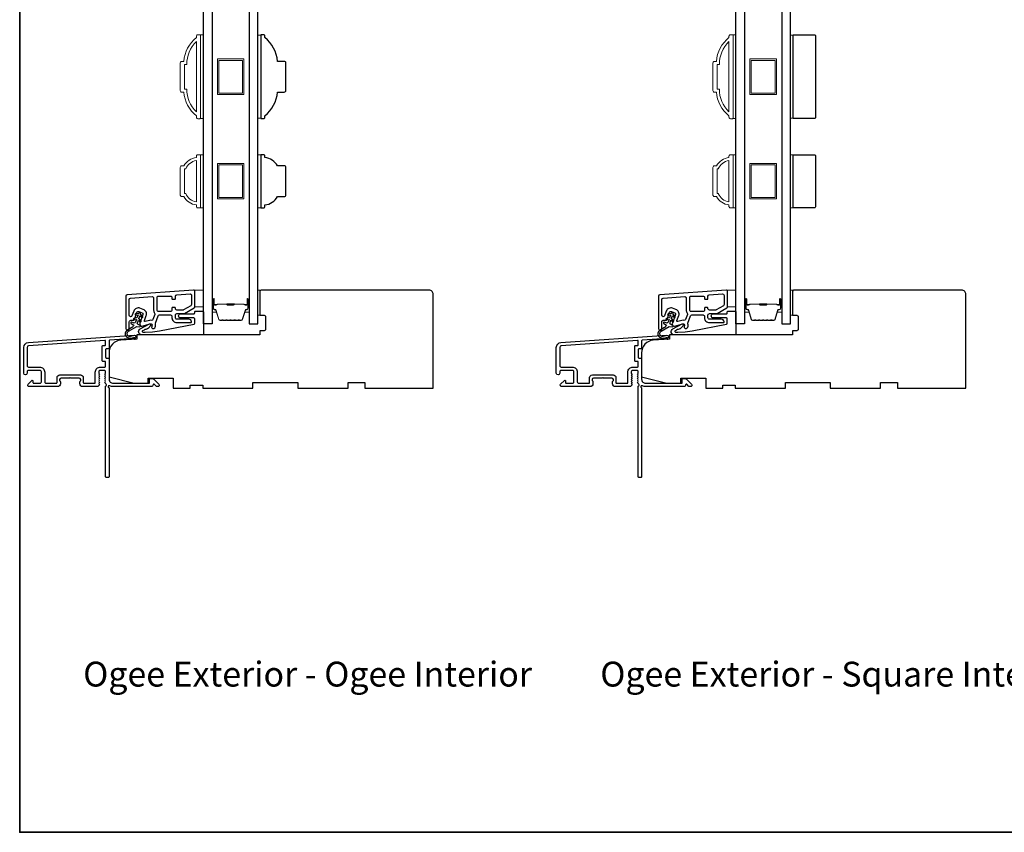
# Model space of a CAD drawing. Extents: x 23136 to 28808, y 13035 to 16692.
# Drawn here: x 25312 to 25664, y 14580 to 14870 of the extents above; entities that cross this region are included whole.
import ezdxf

# ---------------------------------------------------------------- set-up
doc = ezdxf.new("R2010")
doc.units = 0
doc.header["$LTSCALE"] = 200
doc.header["$MEASUREMENT"] = 0
doc.linetypes.add('HIDDEN', pattern=[0.375, 0.25, -0.125])
for name, color, linetype in [('3', 3, 'CONTINUOUS'), ('7', 7, 'CONTINUOUS'), ('Glass', 6, 'CONTINUOUS')]:
    doc.layers.add(name, color=color, linetype=linetype)
for name, color, linetype, lineweight in [('5', 7, 'HIDDEN', 9), ('6', 6, 'CONTINUOUS', 5), ('8', 7, 'CONTINUOUS', 35), ('Butal', 9, 'CONTINUOUS', 15), ('Frame & Sash Cladding', 3, 'CONTINUOUS', 15), ('Spacer Bar', 1, 'CONTINUOUS', 9), ('TEXT', 7, 'CONTINUOUS', 35), ('Visible (ANSI)', 7, 'CONTINUOUS', 25), ('Wood', 7, 'CONTINUOUS', 25)]:
    doc.layers.add(name, color=color, linetype=linetype, lineweight=lineweight)
doc.styles.add('Note Text (ISO)', font='tahoma.ttf')

# ---------------------------------------------------------------- blocks, each defined once
blk = doc.blocks.new('A$C1F4F4D45')
at = {"layer": '3'}
for points in [[(30.73, 49.12, 0.39391), (30.5, 48.88), (30.5, 46.27, -0.414214), (30.25, 46.02), (29.55, 46.02, 0.414214), (29.3, 45.77), (29.3, 42.95, 0.414214), (29.55, 42.7), (30.25, 42.7, -0.414214), (30.5, 42.45), (30.5, 35.2, 0.414214), (32, 33.7), (45, 33.7), (45, 35.1, -0.414214), (45.25, 35.35), (46.25, 35.35, -0.198912), (46.43, 35.28), (48.35, 33.35, -0.668179), (48, 32.5), (47.62, 32.5, -0.198912), (47.44, 32.57), (46.68, 33.34, 0.68058), (46.25, 33.15, -0.424236), (45.62, 32.5), (32, 32.5, -0.117683), (30.78, 32.79, 1.114225), (30.5, 32.05), (30.5, 0.25, -0.414214), (30.25, 0), (29.55, 0, -0.414214), (29.3, 0.25), (29.3, 32.69, 0.561267), (29.5, 33.34), (29.11, 33.77, -0.381966), (29.11, 34.1), (29.3, 34.31), (29.11, 34.52, -0.381966), (29.11, 34.85), (29.3, 35.06), (29.11, 35.27, -0.381966), (29.11, 35.6), (29.3, 35.81), (29.11, 36.02, -0.381966), (29.11, 36.35), (29.3, 36.56), (29.11, 36.77, -0.381966), (29.11, 37.1), (29.3, 37.31), (29.3, 37.8, 0.414214), (28.8, 38.3), (27.3, 38.3, 0.414214), (26.8, 37.8), (26.8, 37.31), (26.99, 37.1, -0.381966), (26.99, 36.77), (26.8, 36.56), (26.99, 36.35, -0.381966), (26.99, 36.02), (26.8, 35.81), (26.99, 35.6, -0.381966), (26.99, 35.27), (26.8, 35.06), (26.99, 34.85, -0.381966), (26.99, 34.52), (26.8, 34.31), (26.99, 34.1, -0.381966), (26.99, 33.77), (26.8, 33.56), (26.99, 33.35, -0.381966), (26.99, 33.02), (26.67, 32.67, -0.213422), (26.3, 32.5), (21.1, 32.5, -0.414214), (20.1, 33.5), (20.1, 34.21, -0.239932), (20.2, 34.41, 0.72633), (19.85, 35.5), (16.85, 35.5), (16.6, 35.75), (16.35, 35.5), (13.35, 35.5, 0.72633), (13, 34.41, -0.239932), (13.1, 34.21), (13.1, 33.5, -0.414214), (12.1, 32.5), (1.9, 32.5, -0.668179), (1.55, 33.35), (2.87, 34.68, -0.668179), (3.3, 34.5), (3.3, 33.95, 0.414214), (3.55, 33.7), (5.8, 33.7, 0.414214), (6.3, 34.2), (6.3, 37.8, 0.414214), (5.8, 38.3), (1.7, 38.3, 0.414214), (1.2, 37.8), (1.2, 37.3, -1), (0, 37.3), (0, 46.5, -0.39391), (1.67, 48.3), (39.46, 50.94, -1), (39.54, 49.74)], [(1.2, 40, 0.414214), (1.7, 39.5), (5.7, 39.5, -0.414214), (7.5, 37.7), (7.5, 34.2, 0.414214), (8, 33.7), (11.65, 33.7, 0.414214), (11.9, 33.95), (11.9, 35.7, -0.414214), (12.9, 36.7), (20.3, 36.7, -0.414214), (21.3, 35.7), (21.3, 33.95, 0.414214), (21.55, 33.7), (25.35, 33.7, 0.414214), (25.6, 33.95), (25.6, 37.7, -0.414214), (27.4, 39.5), (29.05, 39.5, 0.414214), (29.3, 39.75), (29.3, 41.25, 0.414214), (29.05, 41.5), (28.35, 41.5, -0.414214), (28.1, 41.75), (28.1, 46.97, -0.414214), (28.35, 47.22), (29.05, 47.22, 0.414214), (29.3, 47.47), (29.3, 48.76, 0.434812), (29.03, 49.01), (1.76, 47.1, 0.39391), (1.2, 46.5)]]:
    blk.add_lwpolyline(points, format="xyb", close=True, dxfattribs=at)

msp = doc.modelspace()

# ---------------------------------------------------------------- linework, layer by layer
at = {"layer": '3'}
for points in [[(25349.54, 14759.95, 1), (25350.79, 14759.95), (25350.79, 14762.45, -0.414214), (25351.29, 14762.95), (25352.17, 14762.95, 0.315299), (25352.64, 14763.28), (25353.55, 14765.8, -0.414214), (25354.2, 14766.1), (25355.37, 14765.67, -0.414214), (25355.67, 14765.03), (25354.54, 14761.93, 0.153915), (25354.53, 14761.63), (25354.64, 14761.22, 0.414214), (25355.25, 14760.86), (25358.3, 14761.68, -0.61511), (25358.89, 14761.01), (25358.8, 14760.77, 0.891644), (25359.87, 14760.2, 0.218923), (25360.12, 14761.64, -0.153451), (25360.13, 14761.94), (25361.07, 14764.52, -0.315299), (25361.54, 14764.85), (25365.54, 14764.85, -0.414214), (25366.04, 14764.35), (25366.04, 14763.85, 0.414214), (25367.79, 14762.1), (25372.79, 14762.1, 0.414214), (25373.04, 14762.35, 0.414214), (25372.04, 14763.35), (25367.79, 14763.35, -0.414214), (25367.29, 14763.85), (25367.29, 14764.85, -0.414214), (25367.79, 14765.35), (25370.33, 14765.35, 0.131652), (25370.58, 14765.42), (25374.04, 14767.42, 0.267949), (25374.29, 14767.85), (25374.29, 14773.21, 0.434812), (25373.76, 14773.71), (25350.01, 14772.05, 0.39391), (25349.54, 14771.55)], [(25350.79, 14770.39, -0.39391), (25351.26, 14770.89), (25358.96, 14771.42, -0.434812), (25359.49, 14770.93), (25359.49, 14766.6, 0.166503), (25359.86, 14765.53, -0.257746), (25359.93, 14765.05), (25359.27, 14763.24, -0.362199), (25358.72, 14762.92, 0.107934), (25357.98, 14762.89), (25356.49, 14762.49, -0.606815), (25356.19, 14762.82), (25356.84, 14764.6, 0.414214), (25355.8, 14766.85), (25354.62, 14767.27, 0.414214), (25352.38, 14766.23), (25351.76, 14764.52, -0.8391), (25350.79, 14764.69)], [(25367.29, 14771.54, -0.39391), (25367.76, 14772.04), (25372.51, 14772.37, -0.434812), (25373.04, 14771.87), (25373.04, 14768.57, -0.267949), (25372.79, 14768.14), (25370.24, 14766.67, -0.131652), (25369.99, 14766.6), (25367.79, 14766.6, -0.414214), (25367.29, 14767.1), (25367.29, 14767.3, 0.414214), (25367.09, 14767.5), (25366.24, 14767.5, 0.414214), (25366.04, 14767.3), (25366.04, 14766.6, -0.414214), (25365.54, 14766.1), (25361.24, 14766.1, -0.414214), (25360.74, 14766.6), (25360.74, 14771.1, -0.414214), (25361.24, 14771.6), (25365.54, 14771.6, -0.414214), (25366.04, 14771.1), (25366.04, 14770.7, 0.414214), (25366.24, 14770.5), (25367.09, 14770.5, 0.414214), (25367.29, 14770.7)], [(25540.04, 14759.95, 1), (25541.29, 14759.95), (25541.29, 14762.45, -0.414214), (25541.79, 14762.95), (25542.67, 14762.95, 0.315299), (25543.14, 14763.28), (25544.05, 14765.8, -0.414214), (25544.7, 14766.1), (25545.87, 14765.67, -0.414214), (25546.17, 14765.03), (25545.04, 14761.93, 0.153915), (25545.03, 14761.63), (25545.14, 14761.22, 0.414214), (25545.75, 14760.86), (25548.8, 14761.68, -0.61511), (25549.39, 14761.01), (25549.3, 14760.77, 0.891644), (25550.37, 14760.2, 0.218923), (25550.62, 14761.64, -0.153451), (25550.63, 14761.94), (25551.57, 14764.52, -0.315299), (25552.04, 14764.85), (25556.04, 14764.85, -0.414214), (25556.54, 14764.35), (25556.54, 14763.85, 0.414214), (25558.29, 14762.1), (25563.29, 14762.1, 0.414214), (25563.54, 14762.35, 0.414214), (25562.54, 14763.35), (25558.29, 14763.35, -0.414214), (25557.79, 14763.85), (25557.79, 14764.85, -0.414214), (25558.29, 14765.35), (25560.83, 14765.35, 0.131652), (25561.08, 14765.42), (25564.54, 14767.42, 0.267949), (25564.79, 14767.85), (25564.79, 14773.21, 0.434812), (25564.26, 14773.71), (25540.51, 14772.05, 0.39391), (25540.04, 14771.55)], [(25541.29, 14770.39, -0.39391), (25541.76, 14770.89), (25549.46, 14771.42, -0.434812), (25549.99, 14770.93), (25549.99, 14766.6, 0.166503), (25550.36, 14765.53, -0.257746), (25550.43, 14765.05), (25549.77, 14763.24, -0.362199), (25549.22, 14762.92, 0.107934), (25548.48, 14762.89), (25546.99, 14762.49, -0.606815), (25546.69, 14762.82), (25547.34, 14764.6, 0.414214), (25546.3, 14766.85), (25545.12, 14767.27, 0.414214), (25542.88, 14766.23), (25542.26, 14764.52, -0.8391), (25541.29, 14764.69)], [(25557.79, 14771.54, -0.39391), (25558.26, 14772.04), (25563.01, 14772.37, -0.434812), (25563.54, 14771.87), (25563.54, 14768.57, -0.267949), (25563.29, 14768.14), (25560.74, 14766.67, -0.131652), (25560.49, 14766.6), (25558.29, 14766.6, -0.414214), (25557.79, 14767.1), (25557.79, 14767.3, 0.414214), (25557.59, 14767.5), (25556.74, 14767.5, 0.414214), (25556.54, 14767.3), (25556.54, 14766.6, -0.414214), (25556.04, 14766.1), (25551.74, 14766.1, -0.414214), (25551.24, 14766.6), (25551.24, 14771.1, -0.414214), (25551.74, 14771.6), (25556.04, 14771.6, -0.414214), (25556.54, 14771.1), (25556.54, 14770.7, 0.414214), (25556.74, 14770.5), (25557.59, 14770.5, 0.414214), (25557.79, 14770.7)]]:
    msp.add_lwpolyline(points, format="xyb", close=True, dxfattribs=at)
at = {"layer": '5'}
for points in [[(25374.29, 14767.71), (25377.29, 14767.74), (25377.29, 14773.74), (25374.29, 14773.71)], [(25564.79, 14767.71), (25567.79, 14767.74), (25567.79, 14773.74), (25564.79, 14773.71)]]:
    msp.add_lwpolyline(points, close=True, dxfattribs=at)
at = {"layer": '6'}
for points in [[(25376.29, 14835.08), (25377.29, 14835.08), (25377.29, 14865.08), (25376.29, 14865.08)], [(25397.79, 14864.89), (25396.79, 14864.89), (25396.79, 14835.26), (25397.79, 14835.26)], [(25566.79, 14835.08), (25567.79, 14835.08), (25567.79, 14865.08), (25566.79, 14865.08)], [(25588.29, 14864.89), (25587.29, 14864.89), (25587.29, 14835.26), (25588.29, 14835.26)], [(25376.29, 14803.19), (25377.29, 14803.19), (25377.29, 14822.19), (25376.29, 14822.19)], [(25396.79, 14803.19), (25397.79, 14803.19), (25397.79, 14822.19), (25396.79, 14822.19)], [(25566.79, 14803.19), (25567.79, 14803.19), (25567.79, 14822.19), (25566.79, 14822.19)], [(25587.29, 14803.19), (25588.29, 14803.19), (25588.29, 14822.19), (25587.29, 14822.19)], [(25397.54, 14764.72), (25397.54, 14773.72), (25396.79, 14773.72), (25396.79, 14764.72)], [(25588.04, 14764.72), (25588.04, 14773.72), (25587.29, 14773.72), (25587.29, 14764.72)]]:
    msp.add_lwpolyline(points, close=True, dxfattribs=at)
at = {"layer": '7', "color": 6}
for points in [[(25353.13, 14764.72), (25353.93, 14764.86), (25353.55, 14763.8), (25352.47, 14763.61, 1), (25352.55, 14763.12), (25353.35, 14763.26), (25352.99, 14762.28, -0.414214), (25352.35, 14761.98), (25351.67, 14762.23, 0.891419), (25351.45, 14761.78), (25352.39, 14761.17, -0.171192), (25351.69, 14760.31), (25349.96, 14759.26, 0.668179), (25350.33, 14756.8), (25352.7, 14756.21, 1), (25352.82, 14756.7), (25350.8, 14757.2, -0.668179), (25350.53, 14759.02), (25353.44, 14760.78), (25354.56, 14760.65, 0.891419), (25354.68, 14761.13), (25353.99, 14761.38, -0.414214), (25353.7, 14762.02), (25354.05, 14763), (25354.57, 14762.38, 1), (25354.96, 14762.71), (25354.25, 14763.55), (25354.63, 14764.6), (25355.15, 14763.98, 1), (25355.54, 14764.3), (25354.83, 14765.14, 1), (25354.13, 14765.4), (25353.05, 14765.21, 1), (25353.13, 14764.72)], [(25543.63, 14764.72), (25544.43, 14764.86), (25544.05, 14763.8), (25542.97, 14763.61, 1), (25543.05, 14763.12), (25543.85, 14763.26), (25543.49, 14762.28, -0.414214), (25542.85, 14761.98), (25542.17, 14762.23, 0.891419), (25541.95, 14761.78), (25542.89, 14761.17, -0.171192), (25542.19, 14760.31), (25540.46, 14759.26, 0.668179), (25540.83, 14756.8), (25543.2, 14756.21, 1), (25543.32, 14756.7), (25541.3, 14757.2, -0.668179), (25541.03, 14759.02), (25543.94, 14760.78), (25545.06, 14760.65, 0.891419), (25545.18, 14761.13), (25544.49, 14761.38, -0.414214), (25544.2, 14762.02), (25544.55, 14763), (25545.07, 14762.38, 1), (25545.46, 14762.71), (25544.75, 14763.55), (25545.13, 14764.6), (25545.65, 14763.98, 1), (25546.04, 14764.3), (25545.33, 14765.14, 1), (25544.63, 14765.4), (25543.55, 14765.21, 1), (25543.63, 14764.72)]]:
    msp.add_lwpolyline(points, format="xyb", dxfattribs=at)
for points in [[(25361.63, 14759.18), (25373.95, 14761.57, 0.359037), (25374.19, 14761.87), (25374.19, 14763.47, 0.414214), (25373.89, 14763.77), (25369.19, 14763.77, -1), (25369.19, 14765.27), (25373.89, 14765.27, 0.414214), (25374.19, 14765.57), (25374.19, 14765.92, -0.414214), (25374.49, 14766.22), (25376.99, 14766.22, -0.414214), (25377.29, 14765.92), (25377.29, 14757.72), (25355.27, 14757.72, -0.781286), (25354.73, 14759.89), (25358, 14761.63, -0.719897), (25358.41, 14761.24), (25358.23, 14760.85, -0.16286), (25357.36, 14759.93), (25357.27, 14759.88, -0.079557), (25356.67, 14759.67, 0.079557), (25356.07, 14759.47), (25355.55, 14759.19, 0.781286), (25355.67, 14758.72), (25356.49, 14758.72), (25359.07, 14758.83)], [(25552.13, 14759.18), (25564.45, 14761.57, 0.359037), (25564.69, 14761.87), (25564.69, 14763.47, 0.414214), (25564.39, 14763.77), (25559.69, 14763.77, -1), (25559.69, 14765.27), (25564.39, 14765.27, 0.414214), (25564.69, 14765.57), (25564.69, 14765.92, -0.414214), (25564.99, 14766.22), (25567.49, 14766.22, -0.414214), (25567.79, 14765.92), (25567.79, 14757.72), (25545.77, 14757.72, -0.781286), (25545.23, 14759.89), (25548.5, 14761.63, -0.719897), (25548.91, 14761.24), (25548.73, 14760.85, -0.16286), (25547.86, 14759.93), (25547.77, 14759.88, -0.079557), (25547.17, 14759.67, 0.079557), (25546.57, 14759.47), (25546.05, 14759.19, 0.781286), (25546.17, 14758.72), (25546.99, 14758.72), (25549.57, 14758.83)]]:
    msp.add_lwpolyline(points, format="xyb", close=True, dxfattribs=at)
at = {"layer": '8', "linetype": 'Continuous'}
msp.add_lwpolyline([(25311.59, 15120.44), (26301.26, 15120.44), (26301.26, 14579.77), (25311.59, 14579.77)], close=True, dxfattribs=at)
at = {"layer": 'Butal'}
for points in [[(25380.39, 14770.28), (25380.39, 14766.1, 0.414214), (25380.64, 14765.85), (25381.96, 14765.85), (25381.78, 14766.46, 0.329751), (25381.42, 14766.73), (25381.3, 14766.73, -0.414214), (25380.79, 14767.24), (25380.79, 14770.53), (25380.64, 14770.53, 0.414214)], [(25393.69, 14770.28), (25393.69, 14766.1, -0.414214), (25393.44, 14765.85), (25392.11, 14765.85), (25392.3, 14766.46, -0.329751), (25392.66, 14766.73), (25392.78, 14766.73, 0.414214), (25393.29, 14767.24), (25393.29, 14770.53), (25393.44, 14770.53, -0.414214)], [(25570.89, 14770.28), (25570.89, 14766.1, 0.414214), (25571.14, 14765.85), (25572.46, 14765.85), (25572.28, 14766.46, 0.329751), (25571.92, 14766.73), (25571.8, 14766.73, -0.414214), (25571.29, 14767.24), (25571.29, 14770.53), (25571.14, 14770.53, 0.414214)], [(25584.19, 14770.28), (25584.19, 14766.1, -0.414214), (25583.94, 14765.85), (25582.61, 14765.85), (25582.8, 14766.46, -0.329751), (25583.16, 14766.73), (25583.28, 14766.73, 0.414214), (25583.79, 14767.24), (25583.79, 14770.53), (25583.94, 14770.53, -0.414214)]]:
    msp.add_lwpolyline(points, format="xyb", close=True, dxfattribs=at)
at = {"layer": 'Frame & Sash Cladding'}
for points in [[(25375.29, 14865.07), (25376.04, 14865.07, -0.414214), (25376.29, 14864.82), (25376.29, 14835.32, -0.414214), (25376.04, 14835.07), (25375.29, 14835.07, -0.414214), (25374.79, 14835.57), (25374.79, 14836.07, -0.209132), (25370.29, 14844.57), (25369.59, 14844.57, -0.414214), (25369.04, 14845.12), (25369.04, 14855.02, -0.414214), (25369.59, 14855.57), (25370.29, 14855.57, -0.209132), (25374.79, 14864.07), (25374.79, 14864.57, -0.414214)], [(25370.54, 14845.67), (25371.36, 14845.67, 0.211853), (25374.79, 14837.53), (25374.79, 14862.62, 0.211853), (25371.36, 14854.47), (25370.54, 14854.47)], [(25565.79, 14865.07), (25566.54, 14865.07, -0.414214), (25566.79, 14864.82), (25566.79, 14835.32, -0.414214), (25566.54, 14835.07), (25565.79, 14835.07, -0.414214), (25565.29, 14835.57), (25565.29, 14836.07, -0.209132), (25560.79, 14844.57), (25560.09, 14844.57, -0.414214), (25559.54, 14845.12), (25559.54, 14855.02, -0.414214), (25560.09, 14855.57), (25560.79, 14855.57, -0.209132), (25565.29, 14864.07), (25565.29, 14864.57, -0.414214)], [(25561.04, 14845.67), (25561.86, 14845.67, 0.211853), (25565.29, 14837.53), (25565.29, 14862.62, 0.211853), (25561.86, 14854.47), (25561.04, 14854.47)], [(25374.79, 14804.19, -0.238125), (25370.29, 14807.19), (25369.59, 14807.19, -0.414214), (25369.04, 14807.74), (25369.04, 14817.64, -0.414214), (25369.59, 14818.19), (25370.29, 14818.19, -0.238125), (25374.79, 14821.19), (25374.79, 14821.69, -0.414214), (25375.29, 14822.19), (25376.04, 14822.19, -0.414214), (25376.29, 14821.94), (25376.29, 14803.44, -0.414214), (25376.04, 14803.19), (25375.29, 14803.19, -0.414214), (25374.79, 14803.69)], [(25370.98, 14808.29, 0.264557), (25374.79, 14805.3), (25374.79, 14820.08, 0.264557), (25370.98, 14817.09), (25370.54, 14817.09), (25370.54, 14808.29)], [(25565.29, 14804.19, -0.238125), (25560.79, 14807.19), (25560.09, 14807.19, -0.414214), (25559.54, 14807.74), (25559.54, 14817.64, -0.414214), (25560.09, 14818.19), (25560.79, 14818.19, -0.238125), (25565.29, 14821.19), (25565.29, 14821.69, -0.414214), (25565.79, 14822.19), (25566.54, 14822.19, -0.414214), (25566.79, 14821.94), (25566.79, 14803.44, -0.414214), (25566.54, 14803.19), (25565.79, 14803.19, -0.414214), (25565.29, 14803.69)], [(25561.48, 14808.29, 0.264557), (25565.29, 14805.3), (25565.29, 14820.08, 0.264557), (25561.48, 14817.09), (25561.04, 14817.09), (25561.04, 14808.29)]]:
    msp.add_lwpolyline(points, format="xyb", close=True, dxfattribs=at)
at = {"layer": 'Glass', "color": 1}
for points in [[(25377.29, 14969.22), (25380.39, 14969.22), (25380.39, 14761.72), (25377.29, 14761.72)], [(25396.79, 14969.22), (25393.69, 14969.22), (25393.69, 14761.72), (25396.79, 14761.72)], [(25567.79, 14969.22), (25570.89, 14969.22), (25570.89, 14761.72), (25567.79, 14761.72)], [(25587.29, 14969.22), (25584.19, 14969.22), (25584.19, 14761.72), (25587.29, 14761.72)]]:
    msp.add_lwpolyline(points, close=True, dxfattribs=at)
at = {"layer": 'Spacer Bar'}
for points in [[(25391.79, 14856.43), (25391.79, 14843.73), (25382.29, 14843.73), (25382.29, 14856.43)], [(25391.29, 14855.93), (25391.29, 14844.23), (25382.79, 14844.23), (25382.79, 14855.93)], [(25582.29, 14856.43), (25582.29, 14843.73), (25572.79, 14843.73), (25572.79, 14856.43)], [(25581.79, 14844.23), (25573.29, 14844.23), (25573.29, 14855.93), (25581.79, 14855.93)], [(25391.79, 14806.34), (25382.29, 14806.34), (25382.29, 14819.04), (25391.79, 14819.04)], [(25391.29, 14806.84), (25382.79, 14806.84), (25382.79, 14818.54), (25391.29, 14818.54)], [(25582.29, 14819.04), (25582.29, 14806.34), (25572.79, 14806.34), (25572.79, 14819.04)], [(25581.79, 14818.54), (25581.79, 14806.84), (25573.29, 14806.84), (25573.29, 14818.54)]]:
    msp.add_lwpolyline(points, close=True, dxfattribs=at)
for points in [[(25385.86, 14762.85, -0.226277), (25385.76, 14762.9), (25385.69, 14762.99, 0.476976), (25385.49, 14762.99), (25385.42, 14762.9, -0.226277), (25385.32, 14762.85), (25384.41, 14762.85, -0.226277), (25384.31, 14762.9), (25384.24, 14762.99, 0.476976), (25384.04, 14762.99), (25383.98, 14762.9, -0.226277), (25383.88, 14762.85), (25383.25, 14762.85, -0.329751), (25382.77, 14763.21), (25381.78, 14766.47, 0.329751), (25381.41, 14766.74), (25381.29, 14766.74, -0.414214), (25380.79, 14767.24), (25380.79, 14770.53, -1), (25381.17, 14770.53), (25381.17, 14768.67, 0.414214), (25381.32, 14768.52), (25381.83, 14768.52), (25381.83, 14768.4), (25381.36, 14768.4, -0.414214), (25381.06, 14768.7), (25381.06, 14770.53, 1), (25380.9, 14770.53), (25380.9, 14767.24, 0.414214), (25381.29, 14766.85), (25381.41, 14766.85, -0.329751), (25381.89, 14766.5), (25382.88, 14763.24, 0.329751), (25383.25, 14762.97), (25383.88, 14762.97, 0.226277), (25383.89, 14762.97), (25383.96, 14763.06, -0.476976), (25384.33, 14763.06), (25384.4, 14762.97, 0.226277), (25384.41, 14762.97), (25385.32, 14762.97, 0.226277), (25385.33, 14762.97), (25385.4, 14763.06, -0.476976), (25385.78, 14763.06), (25385.85, 14762.97, 0.226277), (25385.86, 14762.97), (25386.77, 14762.97, 0.256633), (25386.78, 14762.97), (25386.85, 14763.06, -0.476976), (25387.23, 14763.06), (25387.29, 14762.97, 0.226277), (25387.3, 14762.97), (25388.22, 14762.97, 0.256633), (25388.23, 14762.97), (25388.3, 14763.06, -0.476976), (25388.67, 14763.06), (25388.74, 14762.97, 0.226277), (25388.75, 14762.97), (25389.67, 14762.97, 0.256633), (25389.68, 14762.97), (25389.75, 14763.06, -0.476976), (25390.12, 14763.06), (25390.19, 14762.97, 0.226277), (25390.2, 14762.97), (25390.82, 14762.97, 0.329751), (25391.19, 14763.24), (25392.19, 14766.5, -0.329751), (25392.67, 14766.85), (25392.79, 14766.85, 0.414214), (25393.17, 14767.24), (25393.17, 14770.53, 1), (25393.02, 14770.53), (25393.02, 14768.7, -0.414214), (25392.72, 14768.4), (25392.24, 14768.4), (25392.24, 14768.52), (25392.76, 14768.52, 0.414214), (25392.91, 14768.67), (25392.91, 14770.53, -1), (25393.29, 14770.53), (25393.29, 14767.24, -0.414214), (25392.79, 14766.74), (25392.67, 14766.74, 0.329751), (25392.3, 14766.47), (25391.3, 14763.21, -0.329751), (25390.82, 14762.85), (25390.2, 14762.85, -0.226277), (25390.1, 14762.9), (25390.03, 14762.99, 0.476976), (25389.84, 14762.99), (25389.77, 14762.9, -0.226277), (25389.67, 14762.85), (25388.75, 14762.85, -0.226277), (25388.65, 14762.9), (25388.58, 14762.99, 0.476976), (25388.39, 14762.99), (25388.32, 14762.9, -0.226277), (25388.22, 14762.85), (25387.3, 14762.85, -0.226277), (25387.21, 14762.9), (25387.14, 14762.99, 0.476976), (25386.94, 14762.99), (25386.87, 14762.9, -0.226277), (25386.77, 14762.85)], [(25576.36, 14762.85, -0.226277), (25576.26, 14762.9), (25576.19, 14762.99, 0.476976), (25575.99, 14762.99), (25575.92, 14762.9, -0.226277), (25575.82, 14762.85), (25574.91, 14762.85, -0.226277), (25574.81, 14762.9), (25574.74, 14762.99, 0.476976), (25574.54, 14762.99), (25574.48, 14762.9, -0.226277), (25574.38, 14762.85), (25573.75, 14762.85, -0.329751), (25573.27, 14763.21), (25572.28, 14766.47, 0.329751), (25571.91, 14766.74), (25571.79, 14766.74, -0.414214), (25571.29, 14767.24), (25571.29, 14770.53, -1), (25571.67, 14770.53), (25571.67, 14768.67, 0.414214), (25571.82, 14768.52), (25572.33, 14768.52), (25572.33, 14768.4), (25571.86, 14768.4, -0.414214), (25571.56, 14768.7), (25571.56, 14770.53, 1), (25571.4, 14770.53), (25571.4, 14767.24, 0.414214), (25571.79, 14766.85), (25571.91, 14766.85, -0.329751), (25572.39, 14766.5), (25573.38, 14763.24, 0.329751), (25573.75, 14762.97), (25574.38, 14762.97, 0.226277), (25574.39, 14762.97), (25574.46, 14763.06, -0.476976), (25574.83, 14763.06), (25574.9, 14762.97, 0.226277), (25574.91, 14762.97), (25575.82, 14762.97, 0.226277), (25575.83, 14762.97), (25575.9, 14763.06, -0.476976), (25576.28, 14763.06), (25576.35, 14762.97, 0.226277), (25576.36, 14762.97), (25577.27, 14762.97, 0.256633), (25577.28, 14762.97), (25577.35, 14763.06, -0.476976), (25577.73, 14763.06), (25577.79, 14762.97, 0.226277), (25577.8, 14762.97), (25578.72, 14762.97, 0.256633), (25578.73, 14762.97), (25578.8, 14763.06, -0.476976), (25579.17, 14763.06), (25579.24, 14762.97, 0.226277), (25579.25, 14762.97), (25580.17, 14762.97, 0.256633), (25580.18, 14762.97), (25580.25, 14763.06, -0.476976), (25580.62, 14763.06), (25580.69, 14762.97, 0.226277), (25580.7, 14762.97), (25581.32, 14762.97, 0.329751), (25581.69, 14763.24), (25582.69, 14766.5, -0.329751), (25583.17, 14766.85), (25583.29, 14766.85, 0.414214), (25583.67, 14767.24), (25583.67, 14770.53, 1), (25583.52, 14770.53), (25583.52, 14768.7, -0.414214), (25583.22, 14768.4), (25582.74, 14768.4), (25582.74, 14768.52), (25583.26, 14768.52, 0.414214), (25583.41, 14768.67), (25583.41, 14770.53, -1), (25583.79, 14770.53), (25583.79, 14767.24, -0.414214), (25583.29, 14766.74), (25583.17, 14766.74, 0.329751), (25582.8, 14766.47), (25581.8, 14763.21, -0.329751), (25581.32, 14762.85), (25580.7, 14762.85, -0.226277), (25580.6, 14762.9), (25580.53, 14762.99, 0.476976), (25580.34, 14762.99), (25580.27, 14762.9, -0.226277), (25580.17, 14762.85), (25579.25, 14762.85, -0.226277), (25579.15, 14762.9), (25579.08, 14762.99, 0.476976), (25578.89, 14762.99), (25578.82, 14762.9, -0.226277), (25578.72, 14762.85), (25577.8, 14762.85, -0.226277), (25577.71, 14762.9), (25577.64, 14762.99, 0.476976), (25577.44, 14762.99), (25577.37, 14762.9, -0.226277), (25577.27, 14762.85)], [(25381.39, 14768.57), (25382.02, 14768.57, 0.22907), (25382.18, 14768.64, -0.224481), (25382.32, 14768.71), (25385.6, 14768.71, -0.28964), (25385.76, 14768.61, 0.272736), (25385.98, 14768.46), (25388.09, 14768.46, 0.272736), (25388.32, 14768.61, -0.28964), (25388.48, 14768.71), (25391.76, 14768.71, -0.224481), (25391.9, 14768.64, 0.22907), (25392.06, 14768.57), (25392.69, 14768.57), (25392.69, 14768.52), (25392.06, 14768.52, -0.228585), (25391.86, 14768.61, 0.224481), (25391.76, 14768.66), (25388.48, 14768.66, 0.28964), (25388.36, 14768.59, -0.274141), (25388.09, 14768.4), (25385.98, 14768.4, -0.274141), (25385.71, 14768.59, 0.28964), (25385.6, 14768.66), (25382.32, 14768.66, 0.224481), (25382.22, 14768.61, -0.228585), (25382.02, 14768.52), (25381.39, 14768.52)], [(25571.89, 14768.57), (25572.52, 14768.57, 0.22907), (25572.68, 14768.64, -0.224481), (25572.82, 14768.71), (25576.1, 14768.71, -0.28964), (25576.26, 14768.61, 0.272736), (25576.48, 14768.46), (25578.59, 14768.46, 0.272736), (25578.82, 14768.61, -0.28964), (25578.98, 14768.71), (25582.26, 14768.71, -0.224481), (25582.4, 14768.64, 0.22907), (25582.56, 14768.57), (25583.19, 14768.57), (25583.19, 14768.52), (25582.56, 14768.52, -0.228585), (25582.36, 14768.61, 0.224481), (25582.26, 14768.66), (25578.98, 14768.66, 0.28964), (25578.86, 14768.59, -0.274141), (25578.59, 14768.4), (25576.48, 14768.4, -0.274141), (25576.21, 14768.59, 0.28964), (25576.1, 14768.66), (25572.82, 14768.66, 0.224481), (25572.72, 14768.61, -0.228585), (25572.52, 14768.52), (25571.89, 14768.52)]]:
    msp.add_lwpolyline(points, format="xyb", close=True, dxfattribs=at)
for points in [[(25385.6, 14768.66, 0.001885), (25385.6, 14768.66), (25382.32, 14768.66, 0.224481), (25382.22, 14768.61, -0.228585), (25382.02, 14768.52), (25381.39, 14768.52), (25381.39, 14768.57), (25382.02, 14768.57, 0.22907), (25382.18, 14768.64, -0.224481), (25382.32, 14768.71), (25385.6, 14768.71, 0.214245), (25385.64, 14768.73, -0.214245), (25385.77, 14768.78), (25388.31, 14768.78, -0.214245), (25388.44, 14768.73, 0.214245), (25388.48, 14768.71), (25391.76, 14768.71, -0.224481), (25391.9, 14768.64, 0.22907), (25392.06, 14768.57), (25392.69, 14768.57), (25392.69, 14768.52), (25392.06, 14768.52, -0.228585), (25391.86, 14768.61, 0.224481), (25391.76, 14768.66), (25388.48, 14768.66, -0.214245), (25388.4, 14768.69, 0.214245), (25388.31, 14768.73), (25385.77, 14768.73, 0.214245), (25385.67, 14768.69, -0.214245), (25385.6, 14768.66)], [(25576.1, 14768.66, 0.001885), (25576.1, 14768.66), (25572.82, 14768.66, 0.224481), (25572.72, 14768.61, -0.228585), (25572.52, 14768.52), (25571.89, 14768.52), (25571.89, 14768.57), (25572.52, 14768.57, 0.22907), (25572.68, 14768.64, -0.224481), (25572.82, 14768.71), (25576.1, 14768.71, 0.214245), (25576.14, 14768.73, -0.214245), (25576.27, 14768.78), (25578.81, 14768.78, -0.214245), (25578.94, 14768.73, 0.214245), (25578.98, 14768.71), (25582.26, 14768.71, -0.224481), (25582.4, 14768.64, 0.22907), (25582.56, 14768.57), (25583.19, 14768.57), (25583.19, 14768.52), (25582.56, 14768.52, -0.228585), (25582.36, 14768.61, 0.224481), (25582.26, 14768.66), (25578.98, 14768.66, -0.214245), (25578.9, 14768.69, 0.214245), (25578.81, 14768.73), (25576.27, 14768.73, 0.214245), (25576.17, 14768.69, -0.214245), (25576.1, 14768.66)]]:
    msp.add_lwpolyline(points, format="xyb", dxfattribs=at)
at = {"layer": 'Visible (ANSI)'}
for points in [[(25411.04, 14740.72), (25411.04, 14738.72), (25429.04, 14738.72), (25429.04, 14740.72), (25435.04, 14740.72), (25435.04, 14738.72), (25459.54, 14738.72), (25459.54, 14772.22, 0.414214), (25458.04, 14773.72), (25398.04, 14773.72, 0.414214), (25397.54, 14773.22), (25397.54, 14764.72), (25399.04, 14764.72, -0.414214), (25399.54, 14764.22), (25399.54, 14759.72, -0.414214), (25399.04, 14759.22), (25397.54, 14759.22), (25397.54, 14757.72), (25353.54, 14757.72), (25353.54, 14756.22), (25347.72, 14755.82, 0.39391), (25343.54, 14751.33), (25343.54, 14742.72), (25352.54, 14740.47), (25357.54, 14740.47), (25357.54, 14742.22), (25366.54, 14742.22), (25366.54, 14738.72), (25372.54, 14738.72), (25372.54, 14739.72), (25377.04, 14739.72), (25377.04, 14738.72), (25395.04, 14738.72), (25395.04, 14740.72)], [(25601.54, 14740.72), (25601.54, 14738.72), (25619.54, 14738.72), (25619.54, 14740.72), (25625.54, 14740.72), (25625.54, 14738.72), (25650.04, 14738.72), (25650.04, 14772.22, 0.414214), (25648.54, 14773.72), (25588.54, 14773.72, 0.414214), (25588.04, 14773.22), (25588.04, 14764.72), (25589.54, 14764.72, -0.414214), (25590.04, 14764.22), (25590.04, 14759.72, -0.414214), (25589.54, 14759.22), (25588.04, 14759.22), (25588.04, 14757.72), (25544.04, 14757.72), (25544.04, 14756.22), (25538.22, 14755.82, 0.39391), (25534.04, 14751.33), (25534.04, 14742.72), (25543.04, 14740.47), (25548.04, 14740.47), (25548.04, 14742.22), (25557.04, 14742.22), (25557.04, 14738.72), (25563.04, 14738.72), (25563.04, 14739.72), (25567.54, 14739.72), (25567.54, 14738.72), (25585.54, 14738.72), (25585.54, 14740.72)]]:
    msp.add_lwpolyline(points, format="xyb", close=True, dxfattribs=at)
at = {"layer": 'Wood'}
for points in [[(25406.79, 14845.13), (25406.79, 14855.03, 0.414214), (25406.24, 14855.58), (25403.79, 14855.58, 0.209132), (25399.29, 14864.08), (25399.29, 14864.58, 0.414214), (25398.79, 14865.08), (25397.79, 14865.08), (25397.79, 14835.08), (25398.79, 14835.08, 0.414214), (25399.29, 14835.58), (25399.29, 14836.08, 0.209132), (25403.79, 14844.58), (25406.24, 14844.58, 0.414214)], [(25588.29, 14865.08), (25595.79, 14865.08, -0.414214), (25596.29, 14864.58), (25596.29, 14835.58, -0.414214), (25595.79, 14835.08), (25588.29, 14835.08)], [(25406.24, 14807.19, 0.414214), (25406.79, 14807.74), (25406.79, 14817.64, 0.414214), (25406.24, 14818.19), (25403.79, 14818.19, 0.238125), (25399.29, 14821.19), (25399.29, 14821.69, 0.414214), (25398.79, 14822.19), (25397.79, 14822.19), (25397.79, 14803.19), (25398.79, 14803.19, 0.414214), (25399.29, 14803.69), (25399.29, 14804.19, 0.238125), (25403.79, 14807.19)], [(25588.29, 14822.19), (25595.79, 14822.19, -0.414214), (25596.29, 14821.69), (25596.29, 14803.69, -0.414214), (25595.79, 14803.19), (25588.29, 14803.19)]]:
    msp.add_lwpolyline(points, format="xyb", close=True, dxfattribs=at)

# ---------------------------------------------------------------- block references
at = {"layer": '3'}
for p in [(25313.04, 14706.72), (25503.54, 14706.72)]:
    msp.add_blockref('A$C1F4F4D45', p, dxfattribs=at)

# ---------------------------------------------------------------- texts
at = {"layer": 'TEXT', "char_height": 8.89, "width": 223.6229, "attachment_point": 2, "style": 'Note Text (ISO)'}
for s, insert in [('\\pxt21.771;\\POgee Exterior - Ogee Interior', (25414.57, 14655.63)), ('\\pxt21.771;\\POgee Exterior - Square Interior', (25605.07, 14655.63))]:
    msp.add_mtext(s, dxfattribs=dict(at, insert=insert))

doc.saveas('drawing.dxf')
